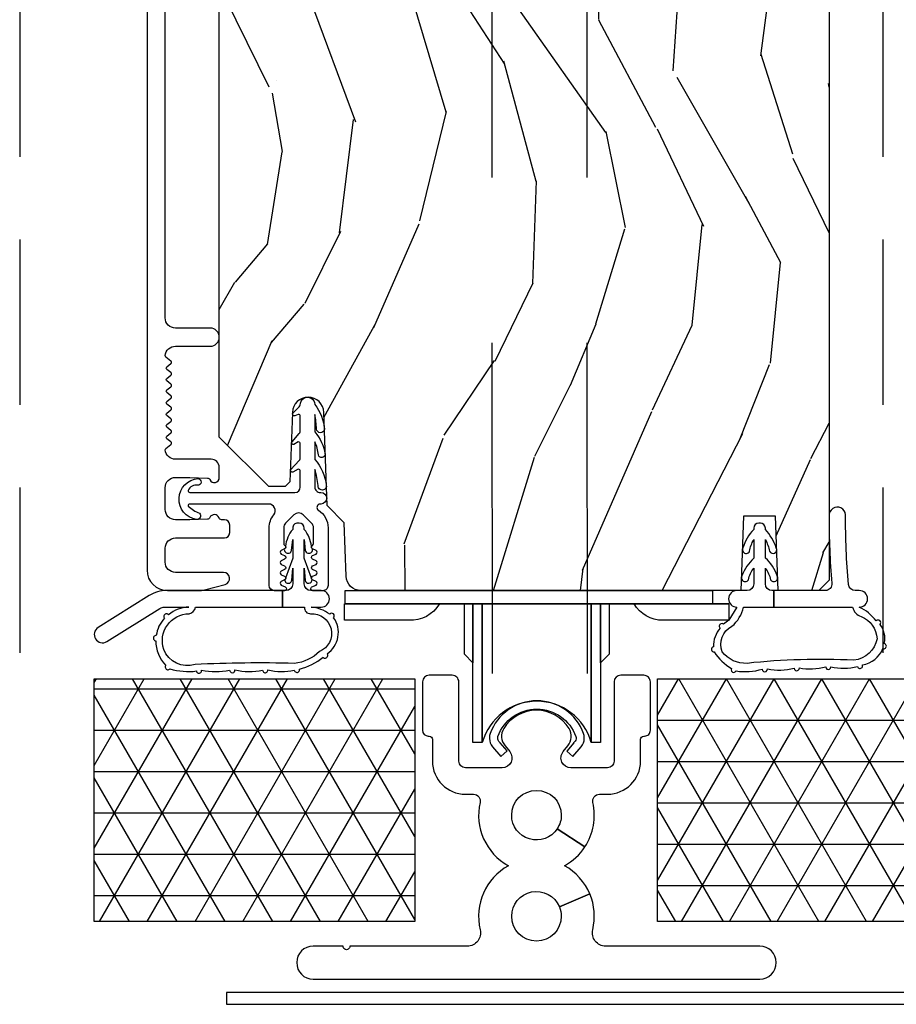
# Model space of a CAD drawing. Units: inches. Extents: x 0 to 469, y 0 to 301.
# Drawn here: x 141 to 144, y 75 to 78 of the extents above; entities that cross this region are included whole.
import ezdxf

# ---------------------------------------------------------------- set-up
doc = ezdxf.new("R2010")
doc.units = ezdxf.units.IN
doc.header["$MEASUREMENT"] = 0
doc.linetypes.add('DASHED', pattern=[0.75, 0.5, -0.25])
doc.linetypes.add('DASHEDX2', pattern=[1.5, 1, -0.5])
for name, color, linetype in [('ZP-DETL-WALL', 155, 'Continuous'), ('ZP-SECT-ALUM', 63, 'Continuous'), ('ZP-SECT-HDWR', 53, 'Continuous'), ('ZP-SECT-TRCK-LOWR', 155, 'DASHEDX2'), ('ZP-SECT-TRCK-UPPR', 155, 'DASHED'), ('ZP-SECT-VINL', 130, 'Continuous'), ('ZP-SECT-WDHA', 11, 'Continuous'), ('ZP-SECT-WOOD', 104, 'Continuous'), ('ZP-SECT-WSTP', 40, 'Continuous')]:
    doc.layers.add(name, color=color, linetype=linetype)

# ---------------------------------------------------------------- blocks, each defined once
blk = doc.blocks.new('101CS - Multi Slide Vin 2023 Contmp (.8125 in 3mm IG) S V Integrated 3 Triple Panel')
at = {"layer": 'ZP-DETL-WALL'}
h = blk.add_hatch(dxfattribs=at)
h.set_pattern_fill('NET3', color=256, style=0)
h.set_pattern_definition([(0, (0.1915521638160271, -1.671453257233736), (0, 0.125), []), (59.99999999999999, (0.1915521638160271, -1.671453257233736), (-0.1082531754730548, 0.06250000000000001), []), (120, (0.1915521638160271, -1.671453257233736), (-0.1082531754730548, -0.06249999999999997), [])])
h.paths.add_polyline_path([(0.2255001211300396, -0.015625), (1.19425012113004, -0.015625), (1.19425012113004, -0.75), (0.2255001211300396, -0.75)])
h = blk.add_hatch(dxfattribs=at)
h.set_pattern_fill('NET3', color=256, style=0)
h.set_pattern_definition([(0, (3.051844585757294, -1.51562500003979), (0, 0.125), []), (59.99999999999999, (3.051844585757294, -1.51562500003979), (-0.1082531754730548, 0.06250000000000001), []), (120, (3.051844585757294, -1.51562500003979), (-0.1082531754730548, -0.06249999999999997), [])])
h.paths.add_polyline_path([(1.92862512113004, -0.015625), (3.94425012113004, -0.015625), (3.94425012113004, -0.75), (1.92862512113004, -0.75)])
at = {"layer": 'ZP-SECT-WDHA'}
h = blk.add_hatch(dxfattribs=at)
h.set_pattern_fill('WOOD3', color=256, scale=2, angle=73, style=0, pattern_type=2)
h.set_pattern_definition([(68.23640000000003, (-159.9845326826224, 0.1366739769225376), (-8.34477137446781, -20.45396798290167), [0.240832, -23.842358]), (84.3099, (-159.8952373783696, 0.3603396842592019), (0.42636909446815, 8.235181511295936), [0.305942, -9.892097999999999]), (118, (-159.8649041523107, 0.66477341333146), (-1.91261010378108, 0.5847435903937088), [0.226274, -2.602152]), (119.8476, (-159.9711334405091, 0.8645616470411994), (-20.50272857977592, 35.54768828883149), [0.4386339999999975, -43.42478999999967]), (85.9946, (-160.1894394510006, 1.245012019341374), (-1.437476743240215, -18.38297247813529), [0.2668339999999975, -26.41649399999984]), (73, (-160.1708010931303, 1.511193558175137), (-1.327866102480597, 2.497352921371545), [0.5, -1.5]), (63.53769999999998, (-160.0246152407691, 1.989345936156667), (-4.836323452587552, -8.978306718050995), [0.24331, -11.922214]), (67.28939999999999, (-160.5009372508426, 0.2945546974727904), (-7.175302374271586, -16.6287403265194), [0.200998, -19.898754]), (73, (-160.4233368147787, 0.4799682145709596), (-1.327866102480597, 2.497352921371545), [0.3, -1.7]), (101.3008, (-160.3356253033618, 0.7668596413598721), (-5.043499394239715, 24.54716094300748), [0.295296, -29.23435]), (125.125, (-160.3934913259687, 1.056430916571429), (7.224071108844608, -10.57415813511433), [0.45607, -22.347438]), (112.2894, (-160.6558969607933, 1.429450061941282), (-6.054586024953074, 14.3993751268171), [0.2842539999999975, -28.14108799999984]), (79.3402, (-160.7637100418275, 1.692464015103241), (2.76533439438243, 15.88561928555968), [0.362216, -17.748554]), (61.11129999999999, (-160.6967084183658, 2.048428595438821), (-13.92425483963839, -25.02229161617255), [0.38833, -38.444646]), (66.29019999999998, (-161.0938461995396, 0.4758251544008942), (7.17528907757296, 16.62874768410003), [0.342344, -33.89214]), (76.3665, (-160.9561876296954, 0.7892739032394331), (7.443263674111081, 31.18650071420278), [0.340588, -33.718186]), (106.6901, (-160.8759073452089, 1.120264954361318), (0.7431255040166724, -4.409962367830815), [0.360556, -6.850548]), (120.4896, (-160.9794567849846, 1.465630722094772), (-15.19129255384614, 25.55825994297176), [0.325576, -32.232064]), (87.93140000000001, (-161.1446481513768, 1.746186977540077), (0.6943551067665528, 22.79293410148564), [0.310484, -30.737866]), (73, (-161.1334410204371, 2.056468140706812), (-1.327866102480597, 2.497352921371545), [0.24, -1.76]), (60.00539999999998, (-161.0632718113035, 2.285981282137953), (9.087905524651106, 16.04400167334359), [0.266834, -26.416494]), (73, (-159.4781186086669, 0.6301765460138711), (-1.327866102480597, 2.497352921371545), [0, -2]), (296.1524000000001, (-159.6831459581337, 0.9856533891003494), (-18.00538888531858, 36.87554735843706), [0.438634, -43.42479]), (279.5651, (-161.402422988782, 1.176667765220827), (1.327869099233074, -2.497352076502219), [0.1788859999999987, -4.293249999999959]), (261.1301, (-161.3726980810605, 1.00026926788891), (-1.595852046107206, -12.0603996767767), [0.282842, -13.859292]), (229.8014, (-161.4163099681444, 0.7208090680303769), (-6.748938448303024, -8.393559450670804), [0.152316, -15.07923]), (99.56509999999996, (-159.6831459581337, 0.9856533891003494), (-1.327869099233074, 2.497352076502219), [0.2236059999999999, -4.248529999999999]), (79.7098, (-159.7203020927853, 1.206151510765238), (-3.350093459302556, -17.79822734718652), [0.342344, -33.89214]), (62.87529999999996, (-159.6591479034181, 1.542989995981571), (15.67848221527704, 30.76012413734089), [0.568858, -56.31699200000001]), (62.69520000000001, (-159.7741456363107, 0.07235220188351832), (5.421060729349783, 10.89091849633435), [0.223606, -22.137072]), (88.5241, (-159.6715716710331, 0.2710443800064866), (-0.6943538178398221, -22.79293551970828), [0.37363, -36.989452]), (115.8789, (-159.6619483329292, 0.6445512626254413), (15.34964888471387, -31.88084594068392), [0.3821, -37.827846]), (107.6952, (-159.8287234921573, 0.9883332375229941), (-7.540852312839225, 23.21929303946757), [0.316228, -31.306548]), (82.4623, (-159.9248417050027, 1.289599380923477), (1.01111154669365, 10.14779136076372), [0.364966, -11.80056]), (66.41809999999998, (-159.8769661766602, 1.651411395353534), (-13.76583238823937, -31.34488541092399), [0.52345, -51.82156]), (64.86989999999992, (-160.2522980142923, 0.2185380542449025), (-5.421068605812717, -10.89091361125097), [0.282842, -13.859292]), (84.3099, (-160.1321817467311, 0.4746085177256418), (0.42636909446815, 8.235181511295936), [0.305942, -9.892097999999999]), (115.5104, (-160.1018485206722, 0.7790422467978999), (12.69389479119331, -26.88614988798455), [0.325576, -32.232064]), (118, (-160.2420663578506, 1.072877163268032), (-1.91261010378108, 0.5847435903937088), [0.367696, -2.460732]), (90.35399999999943, (-160.4146889511732, 1.397533043046337), (0.04876202922805728, -27.20289793979688), [0.335262, -33.190848]), (69.63350000000003, (-160.4167604812582, 1.732787735426768), (-11.26852463519538, -30.01700107381327), [0.340588, -33.718186]), (55.89729999999997, (-160.2982280065331, 2.052083918359756), (11.58525502309056, 17.37187083675603), [0.27203, -26.930912]), (64.2538, (-160.7304503922736, 0.3647239066062582), (6.005821017315288, 12.80351945054413), [0.263058, -26.042834]), (87.93140000000001, (-160.6161815588072, 0.60166827496775), (0.6943551067665528, 22.79293410148564), [0.310484, -30.737866]), (105.0054, (-160.6049744278674, 0.9119494381344566), (2.814114219735262, -11.31727641611973), [0.37736, -18.490604]), (122.8991, (-160.7026764335488, 1.276441300987187), (18.43175097613515, -28.64036637139408), [0.49679, -49.18218]), (88.94539999999999, (-160.9725132953034, 1.693560070690012), (-0.4263644116476313, -8.235181634652655), [0.291204, -14.269016]), (66.99100000000001, (-160.9671535984581, 1.984715138737471), (7.760042155334039, 18.54135163249375), [0.3821, -37.827846]), (49.80139999999996, (-160.817800160425, 2.336416077814505), (6.748938448303026, 8.393559450670802), [0.152316, -15.07923]), (63.53769999999998, (-161.3042332458514, 0.5401469294399135), (-4.836323452587552, -8.978306718050995), [0.24331, -11.922214]), (83.00800000000001, (-161.1958118464796, 0.7579652026821293), (2.606951578708771, 22.20819262847393), [0.345254, -34.1801]), (110.4054, (-161.1537837522316, 1.100651121992911), (-11.52445423798903, 30.71134915766887), [0.428018, -42.37385]), (102.0546, (-159.3904070972502, 0.9170679728027835), (-3.557234008732982, 15.72724097270063), [0.205912, -20.385348]), (83.7843, (-159.4334106659963, 1.118439999348396), (-3.618064673815971, -32.35598179133584), [0.4275519999999975, -42.32756599999967]), (65.87499999999999, (-159.3871189304899, 1.543477733230702), (-6.00581031409047, -12.80352490518391), [0.4837359999999999, -15.64078])])
edge = h.paths.add_edge_path()
edge.add_line((2.447500078991766, 0.2819156417749582), (2.416500078991817, 0.2509156417749523))
edge.add_line((2.416500078991817, 0.2509156417749523), (2.293077928361413, 0.2509156417749523))
edge.add_line((2.293077928361413, 0.2509156417749523), (2.28564290585598, 0.4759156417749608))
edge.add_line((2.28564290585598, 0.4759156417749466), (2.188357252127275, 0.4759156417749466))
edge.add_line((2.188357252127275, 0.4759156417749466), (2.180500078991713, 0.2509156417749381))
edge.add_line((2.180500078991713, 0.2509156417749523), (1.031776652328176, 0.2509156417749594))
edge.add_arc((1.031776652327835, 0.2959156417739166), 0.04499999999896009, 181.9999999994717, 270.00000000042746, ccw=False)
edge.add_line((0.9868040651130059, 0.2943451644227508), (0.9811618997158575, 0.4559156417721937))
edge.add_line((0.9811618997158575, 0.4559156417721937), (0.9293526819654971, 0.5077248595227815))
edge.add_line((0.9293526819654971, 0.5077248595227815), (0.9195000789917458, 0.7896946763795754))
edge.add_arc((0.8720000789917322, 0.7880359398286458), 0.04752895335420885, 2.000000000089909, 178.0000000000129)
edge.add_line((0.8245000789917185, 0.7896946763794972), (0.8171738448246515, 0.5798987791593362))
edge.add_line((0.8171738448246515, 0.579898779159322), (0.802942853874697, 0.5656677882093106))
edge.add_line((0.802942853874697, 0.5656677882093106), (0.7529428538770162, 0.5656677882092538))
edge.add_line((0.7529428538770162, 0.5656677882092538), (0.603500078990578, 0.7151105630945978))
edge.add_line((0.603500078990578, 0.715110563094612), (0.6035000789919422, 2.999815641774902))
edge.add_line((0.6035000789919422, 2.999815641774887), (0.6665000789918167, 3.062815641774961))
edge.add_line((0.6665000789918167, 3.062815641774961), (0.7927475513855597, 3.062815641774947))
edge.add_line((0.7927475513855597, 3.062815641774961), (0.7970372216342412, 2.9399755580272))
edge.add_arc((0.8280183372718, 2.941057442424949), 0.03099999999996086, 181.9999999999562, 268.0000000005066)
edge.add_line((0.8269364528742926, 2.91007632678739), (0.845739794341057, 2.909419699634554))
edge.add_arc((0.8446579099435212, 2.87843858399701), 0.0309999999999391, 3.9999999999525926, 88.00000000043133, ccw=False)
edge.add_line((0.8755823955015103, 2.880601034683053), (0.8764618740971173, 2.868023904808041))
edge.add_arc((1.125852886662244, 2.885463023242337), 0.2500000000000583, 183.9999999996008, 270.000000000011)
edge.add_line((1.125852886662301, 2.635463023242266), (2.031711312100356, 2.635463023242266))
edge.add_line((2.031711312100356, 2.635463023242266), (2.033893860193416, 2.57296302324184))
edge.add_line((2.033893860193416, 2.57296302324184), (2.195317530898478, 2.57296302324184))
edge.add_line((2.195317530898478, 2.57296302324184), (2.197500078991766, 2.635463023242181))
edge.add_line((2.197500078991766, 2.635463023242181), (2.427500078991557, 2.635463023242167))
edge.add_line((2.427500078991557, 2.635463023242181), (2.447500078991766, 2.615463023242384))
edge.add_line((2.447500078991766, 2.61546302324237), (2.447500078991766, 0.281915641774944))
at = {"layer": 'ZP-DETL-WALL'}
for points in [[(0.2255001211300396, -0.015625), (1.19425012113004, -0.015625), (1.19425012113004, -0.75), (0.2255001211300396, -0.75), (0.2255001211300396, -0.015625)], [(1.92862512113004, -0.015625), (3.94425012113004, -0.015625), (3.94425012113004, -0.75), (1.92862512113004, -0.75), (1.92862512113004, -0.015625)]]:
    blk.add_lwpolyline(points, dxfattribs=at)
at = {"layer": 'ZP-SECT-ALUM'}
blk.add_lwpolyline([(0.3850000253822827, 3.288463023242315), (0.3850000253822827, 0.3129629696328209, 0.4142135623730522), (0.4469999717724704, 0.2509630232423206), (0.5410083657494624, 0.2509630232422921, 0.06399139123894296), (0.5587073368441224, 0.2532375005629319), (0.6211815819330013, 0.2695641351056395, 0.8797144567788601), (0.616503996715096, 0.3059630232423274), (0.470999971772585, 0.3059630232423274, -0.4142135623731129), (0.4399999717724086, 0.3369630232423333), (0.4399999717724086, 0.3789630232423065, -0.4142135623731487), (0.4709999717723576, 0.4099630232422555), (0.6190039967151506, 0.4099630232422555, 0.4142135623731002), (0.6350039967149996, 0.4259630232421614), (0.6350039967149996, 0.4489630232500303, 0.4142135623730056), (0.6190039967149232, 0.4649630232500215), (0.6102428939196898, 0.4649630232500215, -0.3199512875758976), (0.6026801756814848, 0.4703543276278594, 0.6806560676546928), (0.574797212646331, 0.4715647821344362, -0.2867313843420183), (0.5677682133599546, 0.4668239268720527), (0.5144789056752188, 0.4649630232423476), (0.4710000789915512, 0.4649630232423476, -0.4142135623730876), (0.4400000789916021, 0.4959630232423535), (0.4400000789916021, 0.5619630232422992, -0.414213562373101), (0.4710000789915512, 0.5929630232422767), (0.5144789088784592, 0.5929630232422767), (0.56776821359324, 0.5911021197161688, -0.2867313843408489), (0.574797212879389, 0.5863612644538421, 0.8097626118271695), (0.6035000789914875, 0.5924630232422032), (0.6035000789914875, 0.6229630232419083, 0.4142135623728847), (0.5785000789916239, 0.647963023241914), (0.4710000789915512, 0.647963023241914, -0.3877854625592332), (0.4401285333141232, 0.6761438624637606, -0.2557908483358672), (0.4420415307239409, 0.6805479836841357), (0.4574131722550874, 0.6924823553728459, 0.4896204739473209), (0.4574131722550874, 0.7003811911109779), (0.4450869857281532, 0.709951105372852, -0.4896204739473436), (0.4450869857281532, 0.7178499411110124), (0.4574131722550874, 0.7274198553728866, 0.4896204739474549), (0.4574131722550874, 0.7353186911110186), (0.4450869857281532, 0.7448886053728927, -0.4896204739473894), (0.4450869857281532, 0.7527874411110247), (0.4574131722550874, 0.7623573553729273, 0.4896204739473764), (0.4574131722550874, 0.7702561911110593), (0.4450869857281532, 0.7798261053729334, -0.4896204739474566), (0.4450869857281532, 0.7877249411110654), (0.4574131722550874, 0.7972948553729395, 0.4896204739474447), (0.4574131722550874, 0.8051936911111), (0.4450869857281532, 0.8147636053729741, -0.489620473947366), (0.4450869857281532, 0.8226624411111061), (0.4574131722550874, 0.8322323553729802, 0.4896204739474447), (0.4574131722550874, 0.8401311911111407), (0.4450869857281532, 0.8497011053730148, -0.4896204739474567), (0.4450869857281532, 0.8575999411111468), (0.4574131722550874, 0.8671698553730209, 0.4896204739472642), (0.4574131722550874, 0.8750686911111529), (0.4450869857281532, 0.8846386053730555, -0.4896204739474566), (0.4450869857281532, 0.8925374411111875), (0.4574131722550874, 0.9021073553730616, 0.4896204739473323), (0.4574131722550874, 0.9100061911111936), (0.4450869857281532, 0.9195761053730962, -0.4896204739475457), (0.4450869857281532, 0.9274749411112282), (0.4574131722550874, 0.9370448553731023, 0.4896204739476351), (0.4574131722550874, 0.9449436911112343), (0.4420415307239409, 0.9568780627999445, -0.2557908483357959), (0.4401285333141232, 0.9612821840203196, -0.3877854625593181), (0.4710000789917785, 0.989463023242223), (0.5760000789917967, 0.9894630232422514, 1), (0.5760000789917967, 1.044463023242315), (0.4710000789915512, 1.044463023242287, -0.4142135623731621), (0.4400000789916021, 1.075463023242264), (0.4400000789913747, 2.2549630232418, -0.4142135623730431)], format="xyb", dxfattribs=at)
for points in [[(1.661338372656132, -0.1661784346020454, 0.5593189674437071), (1.463661869604152, -0.1661784346021022, 0.3228820206719639), (1.467540785200868, -0.2186618979018107), (1.481719340164886, -0.2360709471754063, -0.6319332157560846), (1.458429744384489, -0.2850752394174947), (1.347873018330915, -0.2850752394174947, -0.414213562373095), (1.327758686664197, -0.2649609077506483), (1.327758686664197, -0.02520827437810169, 0.4142135623731029), (1.307644354997478, -0.005093942711255295), (1.238095115132069, -0.005093942711255295, 0.4142135623730879), (1.217980783464895, -0.02520827437810169), (1.217980783464895, -0.1715759104049823, 0.4142135623730951), (1.235498815771166, -0.1890939427112528), (1.238287762637242, -0.1890939427112528, -0.4142135623730951), (1.247908685379002, -0.198714865453141), (1.247908685379002, -0.2649609077506341, 0.4142135623729618), (1.347873018330915, -0.3649252407025472), (1.372299187313615, -0.3649252407025614, -0.4812428828776329), (1.391914021062234, -0.3894943041690624, 0.3331490131773394), (1.477442358896838, -0.581094683491699, 0.3363465124725309), (1.392370732981021, -0.7746543427803942, -0.4847887855670412), (1.353433872694836, -0.8240050639057159), (0.9981284020267367, -0.8240050639057159, -1.091017429507016), (0.9779463538842492, -0.824003209540848), (0.8874597404636688, -0.824003209540848, 1), (0.8874597404636688, -0.9240000000000066), (2.237540501796389, -0.9240000000000066, 1), (2.237540501796389, -0.824003209540848), (1.771566570927803, -0.824003209540848, -0.4847860469914016), (1.732629628020163, -0.7746528337758605, 0.1594437989123916), (1.723781775275597, -0.6662130562178277), (1.631648373916619, -0.7049101446768304, -0.09973820477394807), (1.637499999999932, -0.7339532571939458, -1), (1.487500000000068, -0.7339532571939458, -0.8186146405735726), (1.631648373916619, -0.7049101446768304), (1.723781775275597, -0.6662130562178277, 0.1678961223547938), (1.64755775079027, -0.5810947445268368, 0.1216505917976964), (1.708938119179834, -0.5239255393045568), (1.625284328292878, -0.4692622831687459, -0.7456318768739364), (1.487500109686948, -0.4282361708247322, -1), (1.637500109687039, -0.4282361708247322, -0.1457169329318069), (1.625284328292878, -0.4692622831687459), (1.708938119179834, -0.5239255393045568, 0.2032608780106956), (1.733086202129812, -0.3894943209793098, -0.4812428525361857), (1.752701036317717, -0.3649252594457408), (1.777127205299962, -0.3649252594457408, 0.4142135623730951), (1.877091538251875, -0.2649609264938277), (1.877091538251875, -0.1987148841963347, -0.4142135623730951), (1.88671246099409, -0.1890939614544465), (1.889501407859711, -0.1890939614544465, 0.4142135623731415), (1.907019440165982, -0.1715759291481334), (1.907019440165982, -0.02520829312129536, 0.4142135623730951), (1.886905108499263, -0.005093961454448959), (1.817355868633854, -0.005093961454448959, 0.4142135623730952), (1.797241536966908, -0.02520829312133799), (1.797241536966908, -0.2649609264938277, -0.4142135623730952), (1.777127205299962, -0.2850752581606457), (1.666570479246616, -0.2850752581606457, -0.6319332509879753), (1.643280885376385, -0.2360709635730416), (1.657459442093455, -0.218661915727381, 0.3228821634720844)], [(1.42253082204104, -0.1816316539110403, 0.0785685889603275), (1.420193960460779, -0.1939050133157423), (1.420193960460779, -0.1964113267453484, 0.1714033167051106), (1.42984895217171, -0.2212421061837517), (1.454890928311556, -0.2503560893593431), (1.473844286716599, -0.234053629263542), (1.452817261497671, -0.2096074571627042), (1.45276669905877, -0.2096074571627042), (1.448780656661597, -0.2049866237144897, -0.2705081605106788), (1.446013718582549, -0.1900698105224876, -0.7032683295599981), (1.681374202338588, -0.1900698105224876, -0.2518498967480893), (1.679265581332288, -0.2041672669253956), (1.674586279524078, -0.2096074571627042), (1.675093421910219, -0.2096074571627042), (1.653844101182017, -0.2343120716357703), (1.672496992609581, -0.2503560893593146), (1.697538968749427, -0.2212421061837802, 0.1714033167053234), (1.707193960460586, -0.1964113267453484), (1.707193960460586, -0.1939050133157423, 0.0785685889603211), (1.704857098880325, -0.1816316539110403, 0.7032683295598666)]]:
    blk.add_lwpolyline(points, format="xyb", close=True, dxfattribs=at)
blk.add_lwpolyline([(8, -0.9639999999999986), (0.625, -0.9639999999999986), (0.625, -1), (8, -1)], close=True, dxfattribs=at)
at = {"layer": 'ZP-SECT-HDWR'}
blk.add_lwpolyline([(2.094514089995641, 0.2509156419895646), (2.094514089995641, 0.2109156419889189), (2.144514089995823, 0.2109156419889189), (2.144514089995823, 0.1609156419888507), (1.944514089995778, 0.1609156419888507, -0.267949192431454), (1.85791154961737, 0.2109156419888336), (1.782514089995743, 0.2109156419888336), (1.78251408997528, 0.05876291129271749), (1.756514089974985, 0.03276291129267861), (1.756514089995903, 0.2109156419888336), (1.756514089974985, -0.208589467503657), (1.728237342735497, -0.208589467503657), (1.728237342756415, 0.2109156419888336), (1.728237342735497, -0.208589467503657, 0.7580808961904277), (1.398790837216779, -0.2085894675039413), (1.398790837235424, 0.2109156419888336), (1.398790837214506, -0.208589467503657), (1.370514089975018, -0.208589467503657), (1.370514089995936, 0.2109156419888336), (1.370514089975018, 0.03276291129273545), (1.344514089975178, 0.05876291129270328), (1.344514089995641, 0.2109156419888336), (1.269116630374242, 0.2109156419888478, -0.2824571831960886), (1.176514089995976, 0.1609156419888365), (0.9825140899957887, 0.1609156419888365), (0.9825140899957887, 0.2109156419889189), (2.144514089995823, 0.2109156419889189), (0.9837843031840521, 0.2109156419889189), (0.9837843031840521, 0.2509156419895646)], format="xyb", close=True, dxfattribs=at)
at = {"layer": 'ZP-SECT-VINL'}
blk.add_lwpolyline([(0.9107063921034069, 0.5125658500388113), (0.9083342828058676, 0.5125658500388113, 0.73842210465569), (0.9031180003049712, 0.4941735934410474, -0.2542402927769408), (0.9323160883444643, 0.4404630308196431), (0.9323160883444643, 0.2664621182412077, -0.4142135623738755), (0.9163169256611354, 0.2504629555579641), (0.8863160681911495, 0.2504629555579641, -0.8025848516265949), (0.8837803586199016, 0.2619008022798539), (0.895972146012241, 0.2675859261093763, 0.6370702607328842), (0.8959721460117862, 0.2784616195532692), (0.8857803741190082, 0.2832141208378403, -0.6370702607621769), (0.8857803741192356, 0.2940898142819606), (0.8959721460120136, 0.2988423155661337, 0.6370702607939704), (0.8959721460117862, 0.309718009010453), (0.8857803741190082, 0.3144705102944272, -0.6370702607953777), (0.8857803741192356, 0.3253462037388317), (0.8959721460120136, 0.3300987050226638, 0.6370702607951142), (0.8959721460120136, 0.3409743984671252), (0.8857803741190082, 0.3457268997508436, -0.6370702608085924), (0.8857803741190082, 0.3566025931953618), (0.895972146012241, 0.3613550944789381, 0.6370702608453093), (0.8959721460120136, 0.3722307879235416), (0.8857803741187809, 0.3769832892068337, -0.6068150184630305), (0.8853160855441047, 0.3876172894231615, 0.2679492827448242), (0.8883160873996303, 0.3928134427974896), (0.8883160883514165, 0.4404630304200907, 0.1989124653221844), (0.8824582308974414, 0.4546051425940902), (0.8574582209629398, 0.4796051346849595, 0.4142131282274626), (0.8291739706777435, 0.4796051455535348), (0.804173965694531, 0.4546051968398785, 0.198912665134491), (0.7983160867944434, 0.4404630482551113), (0.7983160877607816, 0.3928134429191914, 0.2679492879938783), (0.8013160896160798, 0.3876172894232752, -0.6068150182745379), (0.8008518010404941, 0.3769832892085958), (0.7906600291479435, 0.3722307879235132, 0.6370702607406704), (0.7906600291483983, 0.3613550944797908), (0.8008518010409489, 0.356602593195305, -0.6370702607875263), (0.8008518010409489, 0.345726899751071), (0.7906600291479435, 0.3409743984670399, 0.6370702608036672), (0.7906600291479435, 0.3300987050227207), (0.8008518010409489, 0.3253462037388601, -0.6370702607947626), (0.8008518010409489, 0.3144705102943988), (0.7906600291479435, 0.3097180090105383, 0.6370702608269233), (0.7906600291479435, 0.2988423155661621), (0.8008518010411763, 0.2940898142825006, -0.6370702608440535), (0.8008518010409489, 0.2832141208378403), (0.7906600291474888, 0.2784616195547187, 0.6370702608849053), (0.7906600291479435, 0.2675859261095468), (0.8028518165418745, 0.2619008022834919, -0.7786403388671281), (0.8006703151608008, 0.2504740588991012), (0.7703160902668742, 0.250462955559442, -0.4142135546978172), (0.7543160902658883, 0.2664629551411508), (0.7543160857070461, 0.4404630486607175, -0.1688499987034198), (0.768115312428904, 0.4801604322157687, 0.6269095925725171), (0.75242757102626, 0.5125658652870868), (0.5146190041194814, 0.5125658500419945, 0.484393170048764), (0.5096991563030997, 0.5063383739808671), (0.5096991531642061, 0.506338500118801, 0.1044518956690765), (0.5437413523055739, 0.4847113974409467, -0.7219080555642767), (0.5343721509306079, 0.4658269538252, -0.8957030600456772), (0.5397008140179196, 0.5894266062270503, -0.9195500829043444), (0.5382382583435401, 0.5690690703019072, 0.387086514628085), (0.5096991531642061, 0.5537931999649857, 0.4843869027821934), (0.5146190040117062, 0.5475658500419343), (0.8323160882749789, 0.5475658500419343, 0.4142135623684775), (0.8483160882750553, 0.5635658500419538), (0.8483160882750553, 0.6114185658672682, 0.4142135623618223), (0.8423160882749698, 0.6174185658672684), (0.8261931111081822, 0.609239591927377, -0.762716424390176), (0.8201951826864615, 0.6169110086376577), (0.8453160883130977, 0.6442031740332652, 0.2520459284436106), (0.848316090651565, 0.6490775149592025), (0.8483160883216669, 0.6944407537762345, 0.414213562384021), (0.8423160882281309, 0.700440753869799), (0.828864575243756, 0.6922087391846503, -0.8204992891355558), (0.8234970679876596, 0.7004375595976171), (0.845316087702372, 0.7254933189228439, 0.2576652988925003), (0.848316090651565, 0.7304740588993184), (0.8483160883446317, 0.7774629488879725, 0.4142135623573132), (0.8423160882749698, 0.7834629489576344), (0.8317355950026695, 0.7793666907878389, -0.8334462016031842), (0.8266369300566794, 0.7877732036135683), (0.8453160901789261, 0.8067834642930336, 0.2466908423910935), (0.8483822703250326, 0.8117689122109368, -1.039564600882437), (0.8923160906659859, 0.8134740589004821, -0.1409200338822019), (0.9217282992038918, 0.737742617435913, 0.0008494785586768299), (0.9217282992038918, 0.737742617435913, -0.8350857759272485), (0.897096648785805, 0.7391008795729306, 0.05219763495436647), (0.8923160906491603, 0.7834518448968311), (0.8923160906491603, 0.7304740588992615, -0.1373016505166155), (0.923400663703319, 0.6632398869035967, -0.9375251536212788), (0.9030975293352412, 0.6612932415536932, 0.08703207649117328), (0.8923160906523435, 0.700451844902517), (0.8923160906523435, 0.6474244906438571, -0.1492000307096121), (0.9270602295379149, 0.5694278799094548, -1.157440298704896), (0.9022193376162022, 0.5684766283631859, 0.04156645505680439), (0.892316090651434, 0.6174022766462315), (0.8923342828992418, 0.5635675798799582, 0.4142452289002411), (0.9083342828058676, 0.5475658500388363), (0.9107063921034069, 0.5475658500388079, -1)], format="xyb", close=True, dxfattribs=at)
at = {"layer": 'ZP-SECT-WOOD'}
blk.add_lwpolyline([(2.447500078991766, 2.61546302324237), (2.447500078991766, 0.2819156417749582), (2.416500078991817, 0.2509156417749523), (2.293077928361413, 0.2509156417749523), (2.28564290585598, 0.4759156417749466), (2.188357252127275, 0.4759156417749466), (2.180500078991713, 0.2509156417749523), (1.031776652328176, 0.2509156417749523, -0.4040262258400085), (0.9868040651130059, 0.2943451644227508), (0.9811618997158575, 0.4559156417721937), (0.9293526819654971, 0.5077248595227815), (0.9195000789917458, 0.7896946763795825, 0.965688774806426), (0.8245000789917185, 0.7896946763794972), (0.8171738448246515, 0.579898779159322), (0.802942853874697, 0.5656677882093106), (0.7529428538770162, 0.5656677882092538), (0.603500078990578, 0.715110563094612), (0.6035000789919422, 2.999815641774887)], format="xyb", dxfattribs=at)
at = {"layer": 'ZP-SECT-WSTP'}
for points in [[(2.280302902536107, 0.2509156417762028), (2.274500079011744, 0.2509156417762028, -0.4142135623730177), (2.254500078989395, 0.2709156417985525), (2.254500078989395, 0.3184561553382537, -0.08828491552173746), (2.270378635244555, 0.2838278855316503, 1), (2.290227169827659, 0.2954483715431593, 0.1476847448953531), (2.254500078989452, 0.3489658531275097), (2.25450007898948, 0.4051107919453045, -0.076279209716001), (2.267068946695986, 0.3695475570047222, 1), (2.287637670150161, 0.379839672224989, 0.1008197536903055), (2.254500078989452, 0.4356204897346743), (2.254500078989452, 0.4399939447805821, 0.414213562373094), (2.239500078689446, 0.454993945080588), (2.234500078589491, 0.454993945080588, 0.414213562373095), (2.219500078289485, 0.4399939447805821), (2.219500078289485, 0.4356204897346743, 0.1232491734622218), (2.186362487833236, 0.3798396722250175, 1), (2.206931211287383, 0.3695475570047222, -0.09734204774491523), (2.219500078289542, 0.4051107919453045), (2.219500078289514, 0.3489658531275097, 0.1140654557069497), (2.183772988155738, 0.2954483715431593, 1), (2.203621522738814, 0.2838278855316503, -0.1351898098787567), (2.21950007828957, 0.3184561553381684), (2.219500078289542, 0.2709156417985241, -0.4142135623730542), (2.199500078267192, 0.2509156417762028), (2.168500078964399, 0.2509156417762028, 1), (2.168500078964399, 0.2009156418277769), (2.144514112889851, 0.1609156419902149), (2.12814093339054, 0.149277287084459, 1.011934401911998), (2.118082434872321, 0.1370779483741558, 0.1851149334968078), (2.09734013367256, 0.0809301752368583, 0.8837786176416969), (2.100015673284048, 0.06520755911762421, 0.1305449897722583), (2.152241848011471, 0.01557801438482898, 1.015352750966997), (2.166275614705313, 0.00789726089712417, 0.111309750477852), (2.245174923011518, 0.01336300180494732, 1.016625767700932), (2.261165305543415, 0.0138509314969042, 0.1097376912029464), (2.341292871781775, 0.01639800464192831, 1.011926634690633), (2.357273469826424, 0.01718571406485125, 0.1202571011894527), (2.437025596627308, 0.02055326377993083, 1.017297141653977), (2.453000144250325, 0.01991561951555809, 0.1098453827221828), (2.533134102634165, 0.02110206910617762, 1.015352920676903), (2.548253336228356, 0.02633173027825819, 0.2625893304702359), (2.609762931760883, 0.07539586038797097, 1.040121319254963), (2.614151556548336, 0.0908734510164777, 0.221993796565906), (2.601463375598684, 0.1487599683367478, 0.9999999999971715), (2.589142659768754, 0.1589678065720932, 0.126165326511515), (2.538512218146337, 0.2009156418277485, 1), (2.538512218146337, 0.2509156417761744), (2.526123721733256, 0.2509156417761744, -0.3910205504085652), (2.506187416162589, 0.2693207373295081, -0.02680016157977767), (2.497340842919897, 0.4799825209269102, 1), (2.447500078993102, 0.4759952598129189, 0.02576789713504534), (2.455727116575559, 0.2730014712267064, -0.4451573047802531), (2.435836181064559, 0.250915641776146), (2.280302902536107, 0.2509156417762028), (2.280302902536107, 0.2009156418024531), (2.518425178298031, 0.2009156418023963, 0.2935018443712266), (2.544107725984645, 0.1727920148362045, -0.2886437945409268), (2.592114014916547, 0.1052978635505042, -0.3284884046203772), (2.522324409173251, 0.04008517938859768, 0.03989192526925239), (2.199237039474497, 0.03086318755435968, -0.2519810665495023), (2.124314057069455, 0.06583384392729386, -0.3856900273774526), (2.153348091228395, 0.1429510272757852, 0.1654195932584153), (2.188641916462927, 0.2009156418024816), (2.280302902536107, 0.2009156418024531)], [(0.8604019226894479, 0.3184561553369605), (0.8631474336235669, 0.2822409042310738, 0.9694347041705069), (0.8842387735224975, 0.2843437163998175, -0.2196864628945142), (0.8819019184487615, 0.288828106266152), (0.8604019226894479, 0.3489658531262734), (0.8604019226894479, 0.4051107919440824), (0.8635625358054995, 0.3723932619385266, 1.017814751385208), (0.8853662088775991, 0.3774270238684778, -0.3800067343397862), (0.8822030194272656, 0.3847417163368192, 0.144768779649576), (0.8604019226894479, 0.4356204897334237), (0.8604019226894479, 0.4399939447793599, 0.4142135623730951), (0.845401922389442, 0.4549939450793659), (0.8404019222892884, 0.4549939450793659, 0.4142135623734594), (0.8254019219892825, 0.4399939447793599), (0.8254019219892825, 0.4356204897334237, 0.1462687714280878), (0.8035651348290003, 0.3848468060967605, -0.3853083210672603), (0.8004376357995397, 0.37742702387024, 1.020415344614312), (0.8222408118434714, 0.3723160017505052), (0.8254019219892825, 0.4051107919441108), (0.8254019219892825, 0.348965853126245), (0.8039019262299689, 0.2888281062657398, -0.2196864628722866), (0.8015650711557782, 0.284343716399917, 1.006455400560815), (0.8224562649287464, 0.2822409042311023), (0.8254019219895099, 0.3184561553370031), (0.8254019219892825, 0.2709156417973162, -0.4142135623730951), (0.8054019219670181, 0.2509156417749665), (0.7943736144806053, 0.2509156417749665), (0.7943736144806053, 0.2009156418012452), (0.8612582992403759, 0.2009156418012594, 0.4722027150199213), (0.8796462901585755, 0.1808503075410073, -0.8463634057015335), (0.9064907807893405, 0.06645036483308786, -0.158789422608597), (0.830846942422454, 0.0305177374073935, 0.01911989570279805), (0.5301542580044725, 0.02743347742710966, -0.3964433166344501), (0.4356972063588955, 0.07291165326390114, -0.5090692705894846), (0.5120249416185061, 0.1807838773303558, 0.3044956726946964), (0.5314750374053574, 0.200915641801231), (0.7943736144806053, 0.2009156418012452), (0.7943736144806053, 0.2509156417749665), (0.4446314235557338, 0.2509156417749665, 0.1405647873599431), (0.391631529748679, 0.2357154722354267), (0.2371517587160952, 0.1391656153734289, 1), (0.263651705682264, 0.09676570021278508), (0.4242115445116497, 0.1971155994463913, -0.1405647873599556), (0.4374615179948478, 0.2009156418402824), (0.5113879975571081, 0.2009156418402824, 0.1638778570054521), (0.4497768212164601, 0.1779564290218332, 1.000002282973414), (0.4381726351965654, 0.1669409082469997, 0.1719101701123195), (0.4130725445664893, 0.1148946449915513, 1.014338001501031), (0.4116891189545413, 0.09895619282909252, 0.202727550533751), (0.4421757044468677, 0.02481367303320781, 1.015352920669155), (0.4543623147895914, 0.01444896807826979, 0.1097150405336009), (0.5343178992383173, 0.007723395496810781, 1.01662586581173), (0.5500632946219639, 0.01055410782633714, 0.1039589002788123), (0.6347992656609449, 0.009877923831481894, 1.018367923014327), (0.6507699516897674, 0.0108011774322847, 0.1051736131510108), (0.7344112685847222, 0.009827540469984797, 1.016625767711172), (0.7503464972913889, 0.01124136329181624, 0.1103105724253757), (0.8301406951917443, 0.009942224579646108, 1.015352750963454), (0.8458020048545905, 0.01320779671914352, 0.1097161125624835), (0.9174356738766392, 0.04935844118685395, 1.010870164615387), (0.9294812090394089, 0.05988816869796665, 0.4209800903070018), (0.9492255125709335, 0.1689038353043486, 0.9999999999985176), (0.9372983425208758, 0.1795688535698048, 0.1376554736496678), (0.8814001367389892, 0.2009156418265547), (0.9114019220145337, 0.2009156418265547, 1), (0.9114019220145337, 0.2509156417749523), (0.8804019227117124, 0.2509156417749665, -0.4142135623731943), (0.8604019226894479, 0.2709156417973304)]]:
    blk.add_lwpolyline(points, format="xyb", close=True, dxfattribs=at)
blk = doc.blocks.new('135AT - Alignment Template Head Silll Track Wall Jambs')
at = {"layer": 'ZP-SECT-TRCK-LOWR'}
for p, q in [((1.42936210607362, -34.00000000000004), (1.413374973302462, -0.8234256717383914)), ((1.716361804137984, -34.00000000000004), (1.700375275238168, -0.8246788284532158))]:
    blk.add_line(p, q, dxfattribs=at)
at = {"layer": 'ZP-SECT-TRCK-UPPR'}
for p, q in [((-3.183231456205249e-11, -1.937500000000455), (-3.183231456205249e-11, -34.00000000000078)), ((2.609881847275091, -1.937500000000455), (2.609881847275091, -34.00000000000044))]:
    blk.add_line(p, q, dxfattribs=at)

msp = doc.modelspace()

# ---------------------------------------------------------------- block references
for name, p in [('135AT - Alignment Template Head Silll Track Wall Jambs', (141.4999999999999, 110)), ('101CS - Multi Slide Vin 2023 Contmp (.8125 in 3mm IG) S V Integrated 3 Triple Panel', (141.4999999999999, 76.00000000000006))]:
    msp.add_blockref(name, p)

doc.saveas('drawing.dxf')
